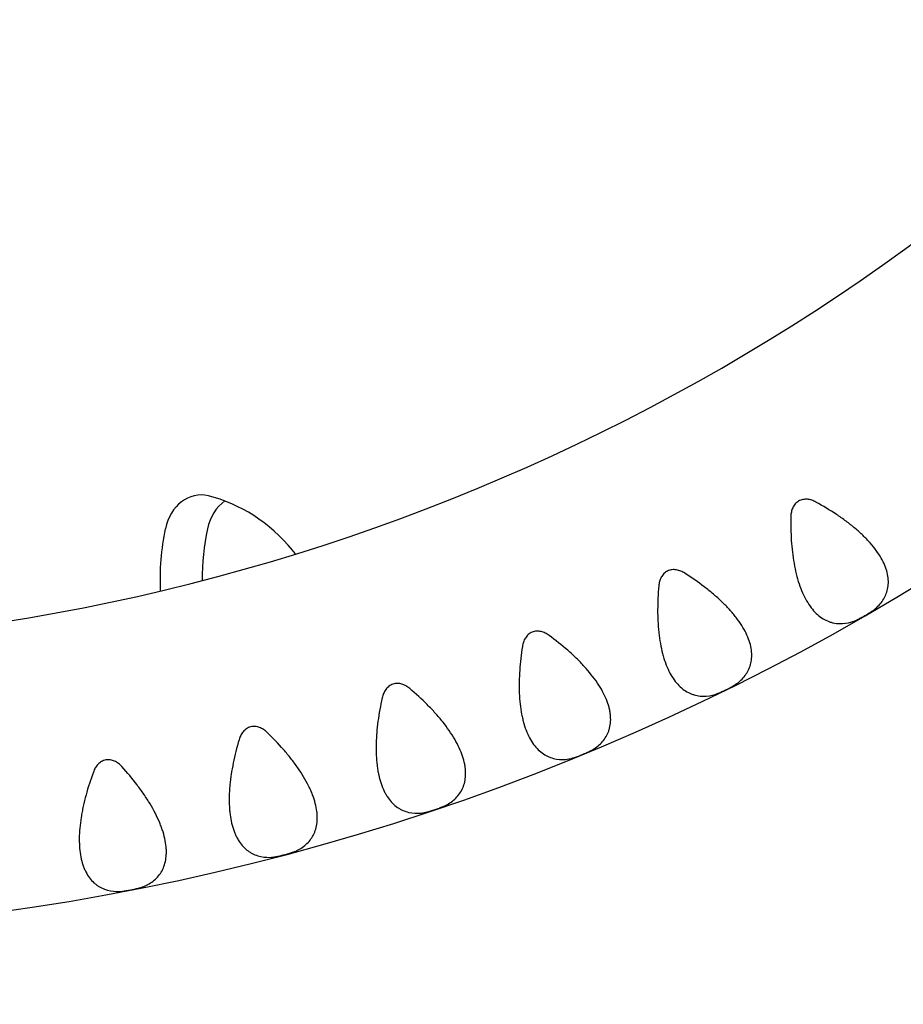
# Model space of a CAD drawing. Units: millimetres. Extents: x -5480 to 5415, y -4581 to 4531.
# Drawn here: x -1215 to -999, y -1008 to -768 of the extents above; entities that cross this region are included whole.
import ezdxf

# ---------------------------------------------------------------- set-up
doc = ezdxf.new("R2010")
doc.units = ezdxf.units.MM
doc.header["$LTSCALE"] = 20
doc.layers.add('2d', color=230, linetype='Continuous')

msp = doc.modelspace()

# ---------------------------------------------------------------- linework, layer by layer
at = {"layer": '2d'}
for centre, radius, start, end in [((-1298.49, -411.24), 510, 275.8602, 324.1398), ((-1298.49, -411.24), 580, 271.30654, 328.69346), ((-1413.92, -213.14), 1000, 270.99579, 329.0312), ((-1413.92, -213.14), 1038, 270.93704, 329.06296)]:
    msp.add_arc(centre, radius, start, end, dxfattribs=at)
for centre, major_axis, start_param, end_param in [((-1273.02, -250.6), (0, 841), 3.211206, 4.11976), ((-1170.72, -894.95), (0, 11), 6.084043, 7.602547), ((-1160.42, -894.95), (0, 11), 0.522623, 1.319362), ((-1177.05, -933.18), (0, 50), 5.508152, 6.084043), ((-1139.76, -904.65), (0, 50), 1.319362, 1.626736), ((-1129.45, -904.65), (0, 50), 1.319362, 1.575828), ((-1154.68, -905.32), (0, 11), 5.389752, 5.508152), ((-1262.72, -250.6), (0, 841), 3.383172, 3.627132)]:
    msp.add_ellipse(centre, major_axis=major_axis, ratio=0.81986, start_param=start_param, end_param=end_param, dxfattribs=at)
for points, knots in [([(-1223.95, -1094.16), (-1182.93, -1091.19), (-1142.11, -1083.66), (-1060.33, -1059.17), (-1019.45, -1041.78), (-940.9, -997.78), (-903.23, -971.17), (-832.49, -909.55), (-799.43, -874.55), (-740.4, -798.97), (-714.21, -758.67), (-691.19, -715.73)], [3.2008599, 3.2008599, 3.2008599, 3.2008599, 3.3824428, 3.3824428, 3.5720881, 3.5720881, 3.7617333, 3.7617333, 3.9513785, 3.9513785, 4.1332058, 4.1332058, 4.1332058, 4.1332058]), ([(-1020.48, -885.69), (-1020.81, -885.52), (-1021.14, -885.37), (-1021.84, -885.13), (-1022.2, -885.05), (-1022.75, -885), (-1022.93, -884.99), (-1023.3, -885.01), (-1023.49, -885.03), (-1024.03, -885.14), (-1024.38, -885.26), (-1025.03, -885.63), (-1025.31, -885.87), (-1025.8, -886.43), (-1026, -886.75), (-1026.31, -887.42), (-1026.42, -887.77), (-1026.56, -888.49), (-1026.6, -888.86), (-1026.61, -889.23)], [0.000000384, 0.000000384, 0.000000384, 0.000000384, 0.001102982, 0.001102982, 0.002205579, 0.002205579, 0.002756878, 0.002756878, 0.003308176, 0.003308176, 0.004410774, 0.004410774, 0.005513371, 0.005513371, 0.006615968, 0.006615968, 0.007718565, 0.007718565, 0.008821163, 0.008821163, 0.008821163, 0.008821163]), ([(-1005.61, -911.46), (-1004.84, -910.73), (-1004.21, -909.93), (-1003.51, -908.62), (-1003.31, -908.16), (-1003.01, -907.21), (-1002.9, -906.71), (-1002.72, -905.17), (-1002.79, -904.08), (-1003.21, -902.37), (-1003.4, -901.79), (-1003.89, -900.59), (-1004.19, -899.98), (-1005.24, -898.16), (-1006.13, -896.93), (-1007.49, -895.39), (-1007.77, -895.09), (-1008.36, -894.48), (-1008.66, -894.17), (-1009.6, -893.27), (-1010.25, -892.68), (-1011.64, -891.52), (-1012.36, -890.94), (-1013.88, -889.81), (-1014.66, -889.26), (-1017.06, -887.66), (-1018.74, -886.65), (-1020.48, -885.69)], [0.00000039, 0.00000039, 0.00000039, 0.00000039, 0.00594806, 0.00594806, 0.0089219, 0.0089219, 0.01189573, 0.01189573, 0.01784341, 0.01784341, 0.02081724, 0.02081724, 0.02379108, 0.02379108, 0.02973875, 0.02973875, 0.03122567, 0.03122567, 0.03271259, 0.03271259, 0.03568642, 0.03568642, 0.03866026, 0.03866026, 0.0416341, 0.0416341, 0.04758177, 0.04758177, 0.04758177, 0.04758177]), ([(-1026.61, -889.23), (-1026.65, -891.22), (-1026.62, -893.17), (-1026.43, -896.04), (-1026.34, -896.98), (-1026.13, -898.85), (-1025.99, -899.77), (-1025.52, -902.45), (-1025.11, -904.11), (-1024.34, -906.43), (-1024.05, -907.17), (-1023.43, -908.58), (-1023.1, -909.23), (-1022.05, -911.05), (-1021.27, -912.07), (-1019.98, -913.32), (-1019.53, -913.68), (-1018.63, -914.29), (-1018.16, -914.55), (-1017.45, -914.85), (-1017.21, -914.95), (-1016.73, -915.1), (-1016.48, -915.17), (-1015.74, -915.33), (-1015.25, -915.39), (-1013.75, -915.44), (-1012.75, -915.3), (-1011.73, -914.99)], [0.00000038, 0.00000038, 0.00000038, 0.00000038, 0.00594897, 0.00594897, 0.00892327, 0.00892327, 0.01189756, 0.01189756, 0.01784615, 0.01784615, 0.02082044, 0.02082044, 0.02379473, 0.02379473, 0.02974332, 0.02974332, 0.03271762, 0.03271762, 0.03569191, 0.03569191, 0.03717906, 0.03717906, 0.0386662, 0.0386662, 0.0416405, 0.0416405, 0.04758908, 0.04758908, 0.04758908, 0.04758908]), ([(-1052.54, -903.08), (-1052.85, -902.88), (-1053.17, -902.71), (-1053.85, -902.43), (-1054.21, -902.32), (-1054.75, -902.23), (-1054.93, -902.21), (-1055.31, -902.21), (-1055.49, -902.21), (-1055.86, -902.26), (-1056.04, -902.3), (-1056.39, -902.4), (-1056.56, -902.47), (-1056.9, -902.63), (-1057.06, -902.73), (-1057.36, -902.94), (-1057.5, -903.06), (-1057.76, -903.33), (-1057.88, -903.47), (-1058.1, -903.77), (-1058.2, -903.93), (-1058.46, -904.41), (-1058.6, -904.76), (-1058.74, -905.29), (-1058.78, -905.47), (-1058.84, -905.83), (-1058.87, -906.02), (-1058.88, -906.2)], [0.05516605, 0.05516605, 0.05516605, 0.05516605, 0.056269155, 0.056269155, 0.057372259, 0.057372259, 0.057923812, 0.057923812, 0.058475364, 0.058475364, 0.059026916, 0.059026916, 0.059578469, 0.059578469, 0.060130021, 0.060130021, 0.060681574, 0.060681574, 0.061233126, 0.061233126, 0.061784678, 0.061784678, 0.062887783, 0.062887783, 0.063439335, 0.063439335, 0.063990888, 0.063990888, 0.063990888, 0.063990888]), ([(-1039.4, -929.77), (-1038.59, -929.09), (-1037.91, -928.34), (-1037.12, -927.07), (-1036.89, -926.63), (-1036.53, -925.7), (-1036.39, -925.2), (-1036.11, -923.68), (-1036.11, -922.59), (-1036.41, -920.85), (-1036.56, -920.25), (-1036.98, -919.02), (-1037.24, -918.39), (-1038.16, -916.51), (-1038.97, -915.22), (-1040.24, -913.59), (-1040.5, -913.27), (-1041.04, -912.62), (-1041.33, -912.3), (-1042.2, -911.33), (-1042.82, -910.7), (-1043.8, -909.76), (-1044.14, -909.45), (-1044.82, -908.82), (-1045.18, -908.51), (-1046.26, -907.59), (-1047, -907), (-1049.28, -905.25), (-1050.88, -904.14), (-1052.54, -903.08)], [0.00035295, 0.00035295, 0.00035295, 0.00035295, 0.006308, 0.006308, 0.00928553, 0.00928553, 0.01226306, 0.01226306, 0.01821811, 0.01821811, 0.02119564, 0.02119564, 0.02417317, 0.02417317, 0.03012822, 0.03012822, 0.03161698, 0.03161698, 0.03310575, 0.03310575, 0.03608328, 0.03608328, 0.03757204, 0.03757204, 0.0390608, 0.0390608, 0.04203833, 0.04203833, 0.04799339, 0.04799339, 0.04799339, 0.04799339]), ([(-1058.88, -906.2), (-1059.06, -908.18), (-1059.15, -910.13), (-1059.16, -913.01), (-1059.13, -913.96), (-1059.06, -915.37), (-1059.03, -915.84), (-1058.96, -916.76), (-1058.92, -917.22), (-1058.67, -919.47), (-1058.37, -921.16), (-1057.86, -923.13), (-1057.75, -923.52), (-1057.51, -924.28), (-1057.39, -924.65), (-1056.99, -925.73), (-1056.7, -926.41), (-1055.77, -928.29), (-1055.06, -929.36), (-1053.44, -931.13), (-1052.58, -931.79), (-1051.42, -932.38), (-1051.19, -932.49), (-1050.72, -932.68), (-1050.48, -932.76), (-1049.75, -932.97), (-1049.26, -933.06), (-1047.78, -933.2), (-1046.77, -933.12), (-1045.75, -932.89)], [0.00032116, 0.00032116, 0.00032116, 0.00032116, 0.00627791, 0.00627791, 0.00925628, 0.00925628, 0.01074547, 0.01074547, 0.01223466, 0.01223466, 0.01819141, 0.01819141, 0.01968059, 0.01968059, 0.02116978, 0.02116978, 0.02414816, 0.02414816, 0.03010491, 0.03010491, 0.03606166, 0.03606166, 0.03755084, 0.03755084, 0.03904003, 0.03904003, 0.04201841, 0.04201841, 0.04797516, 0.04797516, 0.04797516, 0.04797516]), ([(-1011.73, -914.99), (-1011.54, -914.94), (-1011.34, -914.87), (-1010.89, -914.68), (-1010.63, -914.57), (-1010.23, -914.37), (-1010.09, -914.3), (-1009.8, -914.15), (-1009.65, -914.07), (-1009.18, -913.82), (-1008.87, -913.64), (-1008.22, -913.27), (-1007.91, -913.08), (-1007.31, -912.71), (-1007.03, -912.54), (-1006.53, -912.2), (-1006.31, -912.04), (-1005.92, -911.74), (-1005.75, -911.59), (-1005.61, -911.46)], [0.000000386, 0.000000386, 0.000000386, 0.000000386, 0.001104757, 0.001104757, 0.002209129, 0.002209129, 0.002761315, 0.002761315, 0.0033135, 0.0033135, 0.004417872, 0.004417872, 0.005522243, 0.005522243, 0.006626615, 0.006626615, 0.007730987, 0.007730987, 0.008835358, 0.008835358, 0.008835358, 0.008835358]), ([(-1085.68, -918.29), (-1085.97, -918.08), (-1086.27, -917.89), (-1086.77, -917.64), (-1086.94, -917.57), (-1087.29, -917.44), (-1087.46, -917.39), (-1088, -917.27), (-1088.38, -917.23), (-1088.93, -917.26), (-1089.11, -917.29), (-1089.47, -917.37), (-1089.65, -917.42), (-1089.99, -917.56), (-1090.16, -917.65), (-1090.47, -917.84), (-1090.62, -917.95), (-1090.9, -918.2), (-1091.03, -918.33), (-1091.27, -918.62), (-1091.38, -918.77), (-1091.68, -919.24), (-1091.83, -919.57), (-1092.01, -920.09), (-1092.06, -920.27), (-1092.15, -920.63), (-1092.18, -920.81), (-1092.21, -920.99)], [0.00111769, 0.00111769, 0.00111769, 0.00111769, 0.002211488, 0.002211488, 0.002758387, 0.002758387, 0.003305286, 0.003305286, 0.004399085, 0.004399085, 0.004945984, 0.004945984, 0.005492883, 0.005492883, 0.006039782, 0.006039782, 0.006586681, 0.006586681, 0.00713358, 0.00713358, 0.007680479, 0.007680479, 0.008774277, 0.008774277, 0.009321176, 0.009321176, 0.009868075, 0.009868075, 0.009868075, 0.009868075]), ([(-1074.34, -945.8), (-1073.48, -945.18), (-1072.75, -944.47), (-1071.88, -943.26), (-1071.63, -942.84), (-1071.31, -942.15), (-1071.21, -941.92), (-1071.04, -941.44), (-1070.96, -941.19), (-1070.64, -939.94), (-1070.57, -938.86), (-1070.73, -937.39), (-1070.77, -937.1), (-1070.89, -936.49), (-1070.96, -936.18), (-1071.21, -935.23), (-1071.42, -934.59), (-1072.22, -932.65), (-1072.94, -931.32), (-1074.79, -928.57), (-1075.87, -927.22), (-1077.4, -925.54), (-1077.71, -925.21), (-1078.36, -924.54), (-1078.69, -924.21), (-1079.71, -923.22), (-1080.41, -922.57), (-1082.57, -920.68), (-1084.09, -919.46), (-1085.68, -918.29)], [0.00069627, 0.00069627, 0.00069627, 0.00069627, 0.0066516, 0.0066516, 0.00962926, 0.00962926, 0.01111809, 0.01111809, 0.01260693, 0.01260693, 0.01856225, 0.01856225, 0.02005109, 0.02005109, 0.02153992, 0.02153992, 0.02451758, 0.02451758, 0.03047291, 0.03047291, 0.03642824, 0.03642824, 0.03791707, 0.03791707, 0.0394059, 0.0394059, 0.04238356, 0.04238356, 0.04833889, 0.04833889, 0.04833889, 0.04833889]), ([(-1092.21, -920.99), (-1092.52, -922.95), (-1092.74, -924.89), (-1092.94, -927.76), (-1092.98, -928.71), (-1093, -930.12), (-1093, -930.59), (-1092.99, -931.52), (-1092.98, -931.98), (-1092.88, -934.24), (-1092.69, -935.95), (-1092.31, -937.95), (-1092.23, -938.34), (-1092.04, -939.11), (-1091.94, -939.49), (-1091.62, -940.6), (-1091.38, -941.29), (-1090.85, -942.59), (-1090.55, -943.19), (-1089.91, -944.3), (-1089.56, -944.82), (-1088.45, -946.22), (-1087.62, -946.94), (-1086.51, -947.61), (-1086.29, -947.73), (-1085.83, -947.95), (-1085.59, -948.05), (-1084.88, -948.3), (-1084.4, -948.43), (-1082.93, -948.67), (-1081.92, -948.66), (-1080.88, -948.5)], [0.00058549, 0.00058549, 0.00058549, 0.00058549, 0.00653939, 0.00653939, 0.00951634, 0.00951634, 0.01100482, 0.01100482, 0.01249329, 0.01249329, 0.01844719, 0.01844719, 0.01993566, 0.01993566, 0.02142414, 0.02142414, 0.02440109, 0.02440109, 0.02737803, 0.02737803, 0.03035498, 0.03035498, 0.03630888, 0.03630888, 0.03779736, 0.03779736, 0.03928583, 0.03928583, 0.04226278, 0.04226278, 0.04821668, 0.04821668, 0.04821668, 0.04821668]), ([(-1119.75, -931.28), (-1120.03, -931.05), (-1120.33, -930.83), (-1120.8, -930.56), (-1120.97, -930.47), (-1121.31, -930.33), (-1121.48, -930.26), (-1121.83, -930.15), (-1122.01, -930.11), (-1122.38, -930.06), (-1122.56, -930.04), (-1123.12, -930.04), (-1123.48, -930.09), (-1124.01, -930.27), (-1124.18, -930.34), (-1124.51, -930.52), (-1124.66, -930.62), (-1124.96, -930.84), (-1125.1, -930.97), (-1125.35, -931.24), (-1125.47, -931.38), (-1125.69, -931.68), (-1125.79, -931.83), (-1125.97, -932.16), (-1126.05, -932.32), (-1126.26, -932.83), (-1126.37, -933.18), (-1126.45, -933.54)], [0.055865297, 0.055865297, 0.055865297, 0.055865297, 0.056961577, 0.056961577, 0.057509717, 0.057509717, 0.058057857, 0.058057857, 0.058605997, 0.058605997, 0.059154137, 0.059154137, 0.060250417, 0.060250417, 0.060798557, 0.060798557, 0.061346697, 0.061346697, 0.061894837, 0.061894837, 0.062442977, 0.062442977, 0.062991117, 0.062991117, 0.063539257, 0.063539257, 0.064635537, 0.064635537, 0.064635537, 0.064635537]), ([(-1110.26, -959.48), (-1109.36, -958.92), (-1108.59, -958.26), (-1107.64, -957.11), (-1107.36, -956.7), (-1106.99, -956.04), (-1106.88, -955.81), (-1106.67, -955.35), (-1106.58, -955.11), (-1106.18, -953.88), (-1106.04, -952.81), (-1106.1, -951.33), (-1106.12, -951.03), (-1106.2, -950.42), (-1106.25, -950.1), (-1106.43, -949.14), (-1106.61, -948.49), (-1107.27, -946.5), (-1107.91, -945.12), (-1109.57, -942.26), (-1110.56, -940.84), (-1111.97, -939.06), (-1112.26, -938.71), (-1112.86, -938), (-1113.17, -937.65), (-1114.12, -936.59), (-1114.78, -935.9), (-1116.8, -933.87), (-1118.24, -932.56), (-1119.75, -931.28)], [0.00103473, 0.00103473, 0.00103473, 0.00103473, 0.00699027, 0.00699027, 0.00996804, 0.00996804, 0.01145692, 0.01145692, 0.01294581, 0.01294581, 0.01890134, 0.01890134, 0.02039023, 0.02039023, 0.02187911, 0.02187911, 0.02485688, 0.02485688, 0.03081242, 0.03081242, 0.03676795, 0.03676795, 0.03825684, 0.03825684, 0.03974572, 0.03974572, 0.04272349, 0.04272349, 0.04867902, 0.04867902, 0.04867902, 0.04867902]), ([(-1045.75, -932.89), (-1045.56, -932.85), (-1045.35, -932.79), (-1044.88, -932.64), (-1044.63, -932.54), (-1044.21, -932.37), (-1044.06, -932.31), (-1043.76, -932.18), (-1043.61, -932.11), (-1043.29, -931.96), (-1043.13, -931.89), (-1042.79, -931.73), (-1042.63, -931.65), (-1042.29, -931.48), (-1042.13, -931.4), (-1041.8, -931.24), (-1041.64, -931.15), (-1041.33, -930.99), (-1041.18, -930.91), (-1040.9, -930.75), (-1040.76, -930.67), (-1040.37, -930.44), (-1040.14, -930.3), (-1039.73, -930.02), (-1039.55, -929.89), (-1039.4, -929.77)], [0.00038489, 0.00038489, 0.00038489, 0.00038489, 0.00148887, 0.00148887, 0.00259285, 0.00259285, 0.00314484, 0.00314484, 0.00369683, 0.00369683, 0.00424882, 0.00424882, 0.00480081, 0.00480081, 0.005352801, 0.005352801, 0.005904791, 0.005904791, 0.006456781, 0.006456781, 0.007008771, 0.007008771, 0.008112751, 0.008112751, 0.009216731, 0.009216731, 0.009216731, 0.009216731]), ([(-1126.45, -933.54), (-1126.88, -935.48), (-1127.24, -937.4), (-1127.62, -940.25), (-1127.72, -941.19), (-1127.84, -942.6), (-1127.87, -943.07), (-1127.92, -944), (-1127.94, -944.45), (-1127.99, -946.71), (-1127.92, -948.43), (-1127.67, -950.45), (-1127.61, -950.85), (-1127.48, -951.63), (-1127.41, -952.02), (-1127.16, -953.14), (-1126.97, -953.85), (-1126.52, -955.18), (-1126.26, -955.8), (-1125.84, -956.67), (-1125.69, -956.94), (-1125.38, -957.48), (-1125.21, -957.74), (-1124.36, -958.97), (-1123.59, -959.74), (-1122.53, -960.48), (-1122.31, -960.61), (-1121.86, -960.86), (-1121.64, -960.98), (-1120.94, -961.28), (-1120.47, -961.44), (-1119.02, -961.77), (-1118.01, -961.83), (-1116.96, -961.74)], [0.0008093, 0.0008093, 0.0008093, 0.0008093, 0.00676319, 0.00676319, 0.00974013, 0.00974013, 0.0112286, 0.0112286, 0.01271708, 0.01271708, 0.01867096, 0.01867096, 0.02015944, 0.02015944, 0.02164791, 0.02164791, 0.02462485, 0.02462485, 0.0276018, 0.0276018, 0.02909027, 0.02909027, 0.03057874, 0.03057874, 0.03653263, 0.03653263, 0.03802111, 0.03802111, 0.03950958, 0.03950958, 0.04248652, 0.04248652, 0.04844041, 0.04844041, 0.04844041, 0.04844041]), ([(-1154.61, -941.99), (-1154.87, -941.73), (-1155.16, -941.5), (-1155.61, -941.19), (-1155.77, -941.1), (-1156.1, -940.93), (-1156.27, -940.85), (-1156.61, -940.72), (-1156.79, -940.67), (-1157.15, -940.59), (-1157.33, -940.56), (-1157.89, -940.52), (-1158.25, -940.55), (-1158.79, -940.69), (-1158.97, -940.75), (-1159.3, -940.91), (-1159.47, -941), (-1159.77, -941.2), (-1159.92, -941.32), (-1160.19, -941.57), (-1160.32, -941.7), (-1160.56, -941.99), (-1160.67, -942.14), (-1160.87, -942.44), (-1160.96, -942.6), (-1161.21, -943.09), (-1161.34, -943.44), (-1161.44, -943.79)], [0.056921714, 0.056921714, 0.056921714, 0.056921714, 0.058026819, 0.058026819, 0.058579371, 0.058579371, 0.059131924, 0.059131924, 0.059684476, 0.059684476, 0.060237029, 0.060237029, 0.061342134, 0.061342134, 0.061894686, 0.061894686, 0.062447239, 0.062447239, 0.062999791, 0.062999791, 0.063552344, 0.063552344, 0.064104896, 0.064104896, 0.064657449, 0.064657449, 0.065762554, 0.065762554, 0.065762554, 0.065762554]), ([(-1147.01, -970.75), (-1146.08, -970.25), (-1145.26, -969.65), (-1144.24, -968.56), (-1143.93, -968.17), (-1143.52, -967.53), (-1143.39, -967.31), (-1143.16, -966.86), (-1143.05, -966.63), (-1142.57, -965.43), (-1142.35, -964.37), (-1142.32, -962.9), (-1142.32, -962.6), (-1142.35, -961.98), (-1142.38, -961.66), (-1142.5, -960.69), (-1142.63, -960.03), (-1142.99, -958.68), (-1143.21, -957.98), (-1143.62, -956.92), (-1143.77, -956.56), (-1144.09, -955.83), (-1144.26, -955.47), (-1145.17, -953.61), (-1146.07, -952.13), (-1147.36, -950.26), (-1147.63, -949.89), (-1148.18, -949.14), (-1148.47, -948.77), (-1149.34, -947.66), (-1149.95, -946.92), (-1151.84, -944.76), (-1153.19, -943.36), (-1154.61, -941.99)], [0.00137242, 0.00137242, 0.00137242, 0.00137242, 0.00732811, 0.00732811, 0.01030595, 0.01030595, 0.01179488, 0.01179488, 0.0132838, 0.0132838, 0.01923949, 0.01923949, 0.02072841, 0.02072841, 0.02221733, 0.02221733, 0.02519518, 0.02519518, 0.02817302, 0.02817302, 0.02966194, 0.02966194, 0.03115087, 0.03115087, 0.03710655, 0.03710655, 0.03859548, 0.03859548, 0.0400844, 0.0400844, 0.04306224, 0.04306224, 0.04901793, 0.04901793, 0.04901793, 0.04901793]), ([(-1161.44, -943.79), (-1162, -945.7), (-1162.48, -947.59), (-1163.05, -950.41), (-1163.22, -951.34), (-1163.43, -952.74), (-1163.49, -953.21), (-1163.61, -954.13), (-1163.65, -954.58), (-1163.86, -956.83), (-1163.9, -958.55), (-1163.78, -960.58), (-1163.75, -960.99), (-1163.67, -961.78), (-1163.62, -962.17), (-1163.45, -963.31), (-1163.3, -964.02), (-1162.94, -965.38), (-1162.73, -966.01), (-1162.37, -966.91), (-1162.24, -967.2), (-1161.96, -967.75), (-1161.81, -968.02), (-1161.05, -969.3), (-1160.33, -970.12), (-1159.31, -970.93), (-1159.11, -971.08), (-1158.68, -971.36), (-1158.46, -971.49), (-1157.79, -971.84), (-1157.33, -972.02), (-1155.9, -972.46), (-1154.9, -972.58), (-1153.84, -972.56)], [0.00100305, 0.00100305, 0.00100305, 0.00100305, 0.0069569, 0.0069569, 0.00993383, 0.00993383, 0.0114223, 0.0114223, 0.01291076, 0.01291076, 0.01886462, 0.01886462, 0.02035308, 0.02035308, 0.02184155, 0.02184155, 0.02481847, 0.02481847, 0.0277954, 0.0277954, 0.02928387, 0.02928387, 0.03077233, 0.03077233, 0.03672619, 0.03672619, 0.03821465, 0.03821465, 0.03970312, 0.03970312, 0.04268004, 0.04268004, 0.0486339, 0.0486339, 0.0486339, 0.0486339]), ([(-1080.88, -948.5), (-1080.68, -948.47), (-1080.47, -948.42), (-1080.11, -948.33), (-1079.99, -948.29), (-1079.73, -948.21), (-1079.59, -948.17), (-1079.16, -948.03), (-1078.85, -947.92), (-1078.2, -947.67), (-1077.85, -947.53), (-1077.17, -947.25), (-1076.82, -947.1), (-1076.18, -946.82), (-1075.88, -946.68), (-1075.48, -946.48), (-1075.35, -946.41), (-1075.11, -946.28), (-1075, -946.22), (-1074.68, -946.03), (-1074.5, -945.91), (-1074.34, -945.8)], [0.000836352, 0.000836352, 0.000836352, 0.000836352, 0.001939163, 0.001939163, 0.002490569, 0.002490569, 0.003041974, 0.003041974, 0.004144786, 0.004144786, 0.005247597, 0.005247597, 0.006350409, 0.006350409, 0.00745322, 0.00745322, 0.008004626, 0.008004626, 0.008556032, 0.008556032, 0.009658843, 0.009658843, 0.009658843, 0.009658843]), ([(-1190.1, -950.36), (-1190.34, -950.08), (-1190.61, -949.83), (-1191.05, -949.5), (-1191.2, -949.39), (-1191.52, -949.2), (-1191.68, -949.11), (-1192.02, -948.96), (-1192.19, -948.9), (-1192.54, -948.79), (-1192.72, -948.75), (-1193.27, -948.67), (-1193.64, -948.68), (-1194.37, -948.82), (-1194.72, -948.95), (-1195.36, -949.32), (-1195.65, -949.56), (-1196.17, -950.09), (-1196.38, -950.39), (-1196.76, -951.02), (-1196.91, -951.36), (-1197.04, -951.71)], [0.057814704, 0.057814704, 0.057814704, 0.057814704, 0.058908058, 0.058908058, 0.059454735, 0.059454735, 0.060001413, 0.060001413, 0.06054809, 0.06054809, 0.061094767, 0.061094767, 0.062188122, 0.062188122, 0.063281476, 0.063281476, 0.064374831, 0.064374831, 0.065468186, 0.065468186, 0.06656154, 0.06656154, 0.06656154, 0.06656154]), ([(-1184.42, -979.56), (-1183.46, -979.12), (-1182.61, -978.57), (-1181.51, -977.56), (-1181.18, -977.19), (-1180.57, -976.38), (-1180.31, -975.94), (-1179.64, -974.55), (-1179.36, -973.5), (-1179.22, -972.04), (-1179.2, -971.73), (-1179.2, -971.11), (-1179.2, -970.79), (-1179.26, -969.82), (-1179.35, -969.15), (-1179.61, -967.78), (-1179.79, -967.07), (-1180.13, -965.98), (-1180.25, -965.61), (-1180.52, -964.87), (-1180.67, -964.49), (-1181.46, -962.58), (-1182.25, -961.04), (-1183.42, -959.1), (-1183.66, -958.7), (-1184.16, -957.92), (-1184.42, -957.53), (-1185.22, -956.36), (-1185.78, -955.59), (-1187.52, -953.31), (-1188.77, -951.82), (-1190.1, -950.36)], [0.00171335, 0.00171335, 0.00171335, 0.00171335, 0.00766914, 0.00766914, 0.01064703, 0.01064703, 0.01362493, 0.01362493, 0.01958072, 0.01958072, 0.02106967, 0.02106967, 0.02255862, 0.02255862, 0.02553651, 0.02553651, 0.02851441, 0.02851441, 0.03000336, 0.03000336, 0.03149231, 0.03149231, 0.0374481, 0.0374481, 0.03893705, 0.03893705, 0.04042599, 0.04042599, 0.04340389, 0.04340389, 0.04935968, 0.04935968, 0.04935968, 0.04935968]), ([(-1197.04, -951.71), (-1197.72, -953.57), (-1198.33, -955.42), (-1199.09, -958.2), (-1199.31, -959.12), (-1199.62, -960.51), (-1199.71, -960.97), (-1199.88, -961.88), (-1199.96, -962.33), (-1200.31, -964.55), (-1200.47, -966.27), (-1200.49, -968.3), (-1200.48, -968.71), (-1200.46, -969.5), (-1200.43, -969.89), (-1200.34, -971.04), (-1200.24, -971.77), (-1199.97, -973.14), (-1199.8, -973.79), (-1199.49, -974.71), (-1199.38, -975), (-1199.14, -975.58), (-1199.01, -975.85), (-1198.33, -977.18), (-1197.67, -978.05), (-1196.71, -978.92), (-1196.52, -979.09), (-1196.11, -979.39), (-1195.9, -979.54), (-1195.25, -979.93), (-1194.8, -980.15), (-1193.41, -980.67), (-1192.41, -980.86), (-1191.36, -980.91)], [0.00117399, 0.00117399, 0.00117399, 0.00117399, 0.0071278, 0.0071278, 0.0101047, 0.0101047, 0.01159316, 0.01159316, 0.01308161, 0.01308161, 0.01903542, 0.01903542, 0.02052387, 0.02052387, 0.02201232, 0.02201232, 0.02498922, 0.02498922, 0.02796613, 0.02796613, 0.02945458, 0.02945458, 0.03094303, 0.03094303, 0.03689684, 0.03689684, 0.03838529, 0.03838529, 0.03987374, 0.03987374, 0.04285065, 0.04285065, 0.04880446, 0.04880446, 0.04880446, 0.04880446]), ([(-1116.96, -961.74), (-1116.77, -961.72), (-1116.55, -961.69), (-1116.07, -961.6), (-1115.8, -961.54), (-1115.37, -961.42), (-1115.21, -961.38), (-1114.9, -961.29), (-1114.73, -961.24), (-1114.4, -961.14), (-1114.23, -961.09), (-1113.88, -960.98), (-1113.7, -960.92), (-1113.36, -960.8), (-1113.18, -960.74), (-1112.84, -960.62), (-1112.66, -960.56), (-1112.34, -960.43), (-1112.18, -960.37), (-1111.87, -960.25), (-1111.72, -960.2), (-1111.3, -960.02), (-1111.06, -959.91), (-1110.61, -959.69), (-1110.42, -959.58), (-1110.26, -959.48)], [0.00139418, 0.00139418, 0.00139418, 0.00139418, 0.002492019, 0.002492019, 0.003589858, 0.003589858, 0.004138777, 0.004138777, 0.004687697, 0.004687697, 0.005236616, 0.005236616, 0.005785536, 0.005785536, 0.006334455, 0.006334455, 0.006883375, 0.006883375, 0.007432294, 0.007432294, 0.007981214, 0.007981214, 0.009079053, 0.009079053, 0.010176892, 0.010176892, 0.010176892, 0.010176892]), ([(-1153.84, -972.56), (-1153.65, -972.55), (-1153.43, -972.54), (-1153.06, -972.49), (-1152.94, -972.47), (-1152.67, -972.43), (-1152.52, -972.4), (-1152.23, -972.35), (-1152.07, -972.32), (-1151.75, -972.25), (-1151.59, -972.21), (-1151.07, -972.09), (-1150.72, -972), (-1150.18, -971.86), (-1150, -971.81), (-1149.65, -971.71), (-1149.48, -971.66), (-1149.14, -971.56), (-1148.98, -971.51), (-1148.66, -971.42), (-1148.51, -971.37), (-1148.23, -971.27), (-1148.09, -971.22), (-1147.84, -971.12), (-1147.72, -971.08), (-1147.38, -970.94), (-1147.18, -970.84), (-1147.01, -970.75)], [0.002162137, 0.002162137, 0.002162137, 0.002162137, 0.003263433, 0.003263433, 0.003814081, 0.003814081, 0.004364729, 0.004364729, 0.004915378, 0.004915378, 0.005466026, 0.005466026, 0.006567322, 0.006567322, 0.00711797, 0.00711797, 0.007668619, 0.007668619, 0.008219267, 0.008219267, 0.008769915, 0.008769915, 0.009320563, 0.009320563, 0.009871211, 0.009871211, 0.010972508, 0.010972508, 0.010972508, 0.010972508]), ([(-1191.36, -980.91), (-1191.17, -980.92), (-1190.95, -980.92), (-1190.46, -980.89), (-1190.18, -980.86), (-1189.74, -980.81), (-1189.58, -980.79), (-1189.26, -980.74), (-1189.09, -980.71), (-1188.74, -980.66), (-1188.57, -980.63), (-1188.21, -980.56), (-1188.03, -980.53), (-1187.48, -980.42), (-1187.12, -980.35), (-1186.43, -980.19), (-1186.11, -980.11), (-1185.53, -979.96), (-1185.27, -979.88), (-1184.8, -979.72), (-1184.6, -979.64), (-1184.42, -979.56)], [0.003598568, 0.003598568, 0.003598568, 0.003598568, 0.004689494, 0.004689494, 0.00578042, 0.00578042, 0.006325883, 0.006325883, 0.006871346, 0.006871346, 0.007416809, 0.007416809, 0.007962272, 0.007962272, 0.009053198, 0.009053198, 0.010144124, 0.010144124, 0.01123505, 0.01123505, 0.012325976, 0.012325976, 0.012325976, 0.012325976])]:
    msp.add_open_spline(points, degree=3, knots=knots, dxfattribs=at)

doc.saveas('drawing.dxf')
